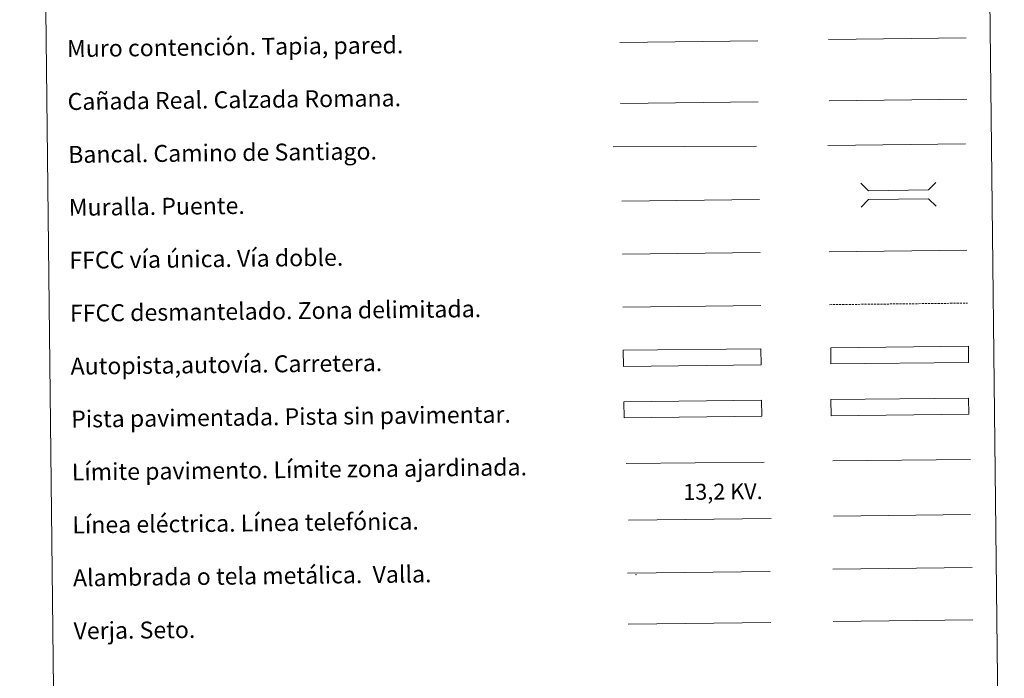
# Model space of a CAD drawing. Units: metres. Extents: x 576154 to 580642, y 4703008 to 4706028.
# Drawn here: x 576473 to 576938, y 4703340 to 4703651 of the extents above; entities that cross this region are included whole.
import ezdxf
from ezdxf.enums import TextEntityAlignment as Align

# ---------------------------------------------------------------- set-up
doc = ezdxf.new("R2010")
doc.units = ezdxf.units.M
doc.header["$MEASUREMENT"] = 0
doc.linetypes.add('TRAZOSX2', pattern=[1.5, 1, -0.5])
doc.layers.add('Level 63', color=7, linetype='Continuous', lineweight=0)
doc.styles.add('Arial', font='ARIAL.TTF', dxfattribs={"height": 0.2})

msp = doc.modelspace()

# ---------------------------------------------------------------- linework, layer by layer
at = {"layer": 'Level 63', "linetype": 'Continuous', "lineweight": 0}
for points in [[(576472.58, 4704743.37), (576918.48, 4704748.41), (576937.56, 4703061.46), (576491.66, 4703056.41), (576472.58, 4704743.37)], [(576855.65, 4703471.85), (576920.65, 4703472.58), (576920.73, 4703464.97), (576855.73, 4703464.23), (576855.65, 4703471.85)]]:
    msp.add_lwpolyline(points, close=True, dxfattribs=at)
at = {"layer": 'Level 63', "color": 1, "linetype": 'Continuous', "lineweight": 13}
for points in [[(576756.03, 4703640.55), (576821.11, 4703641.28)], [(576752.82, 4703591.16), (576820.59, 4703591.56)], [(576756.88, 4703565.55), (576821.96, 4703566.29)]]:
    msp.add_lwpolyline(points, dxfattribs=at)
at = {"layer": 'Level 63', "color": 1, "linetype": 'Continuous', "lineweight": 0}
for points in [[(576854.49, 4703641.93), (576919.57, 4703642.67)], [(576869.84, 4703573.99), (576873.42, 4703570.49), (576901.76, 4703570.82), (576905.25, 4703574.39)], [(576869.97, 4703562.74), (576873.47, 4703566.31), (576901.8, 4703566.63), (576905.38, 4703563.14)], [(576758.97, 4703441.59), (576824.11, 4703442.33)]]:
    msp.add_lwpolyline(points, dxfattribs=at)
at = {"layer": 'Level 63', "color": 19, "linetype": 'Continuous', "lineweight": 0}
for points in [[(576756.36, 4703611.69), (576821.33, 4703612.42)], [(576854.82, 4703612.94), (576919.9, 4703613.67)], [(576920.65, 4703472.58), (576855.65, 4703471.85)], [(576855.73, 4703464.23), (576920.73, 4703464.97)], [(576759.61, 4703389.91), (576827.03, 4703390.67)], [(576856.51, 4703391.79), (576922.34, 4703392.53)], [(576759.89, 4703365.8), (576827.3, 4703366.57)]]:
    msp.add_lwpolyline(points, dxfattribs=at)
at = {"layer": 'Level 63', "color": 19, "linetype": 'Continuous', "lineweight": 0, "ltscale": 0.4}
for points in [[(576854.23, 4703591.9), (576919.31, 4703592.64)], [(576757.31, 4703540.55), (576822.24, 4703541.29)]]:
    msp.add_lwpolyline(points, dxfattribs=at)
at = {"layer": 'Level 63', "linetype": 'Continuous', "lineweight": 0, "ltscale": 0.3}
for points in [[(576854.78, 4703541.66), (576919.86, 4703542.39)], [(576757.44, 4703515.55), (576822.52, 4703516.29)]]:
    msp.add_lwpolyline(points, dxfattribs=at)
at = {"layer": 'Level 63', "color": 19, "linetype": 'TRAZOSX2', "lineweight": 0}
msp.add_lwpolyline([(576855.06, 4703516.66), (576920.14, 4703517.39)], dxfattribs=at)
at = {"layer": 'Level 63', "color": 13, "linetype": 'Continuous', "lineweight": 0}
for points in [[(576855.6, 4703496.28), (576920.6, 4703497.02), (576920.69, 4703489.4), (576855.69, 4703488.67), (576855.6, 4703496.28)], [(576757.63, 4703495.11), (576822.63, 4703495.84), (576822.71, 4703488.23), (576757.72, 4703487.49), (576757.63, 4703495.11)]]:
    msp.add_lwpolyline(points, close=True, dxfattribs=at)
at = {"layer": 'Level 63', "color": 252, "linetype": 'Continuous', "lineweight": 0}
msp.add_lwpolyline([(576757.95, 4703470.83), (576822.95, 4703471.57), (576823.03, 4703463.95), (576758.04, 4703463.22), (576757.95, 4703470.83)], close=True, dxfattribs=at)
at = {"layer": 'Level 63', "color": 92, "linetype": 'Continuous', "lineweight": 0}
for points in [[(576856.66, 4703442.85), (576921.66, 4703443.59)], [(576856.79, 4703367.06), (576922.62, 4703367.8)]]:
    msp.add_lwpolyline(points, dxfattribs=at)
at = {"layer": 'Level 63', "color": 19, "linetype": 'Continuous', "lineweight": 0, "ltscale": 2}
msp.add_lwpolyline([(576856.96, 4703416.79), (576921.55, 4703417.52)], dxfattribs=at)
at = {"layer": 'Level 63', "color": 6, "linetype": 'Continuous', "lineweight": 0, "ltscale": 0.4}
msp.add_lwpolyline([(576760.06, 4703414.95), (576827.48, 4703415.71)], dxfattribs=at)
at = {"layer": 'Level 63', "color": 2, "linetype": 'Continuous', "lineweight": 0}
msp.add_point((576763.61, 4703389.14), dxfattribs=at)

# ---------------------------------------------------------------- texts
at = {"layer": 'Level 63', "linetype": 'Continuous', "lineweight": 0, "style": 'Arial'}
for s, p in [('Muro contención. Tapia, pared.', (576494.92, 4703637.59)), ('Cañada Real. Calzada Romana.', (576495.2, 4703612.59)), ('Bancal. Camino de Santiago.', (576495.48, 4703587.59)), ('Muralla. Puente.', (576495.76, 4703562.6)), ('FFCC vía única. Vía doble.', (576496.05, 4703537.6)), ('FFCC desmantelado. Zona delimitada.', (576496.33, 4703512.6)), ('Autopista,autovía. Carretera.', (576496.61, 4703487.6)), ('Pista pavimentada. Pista sin pavimentar.', (576496.9, 4703462.6)), ('Límite pavimento. Límite zona ajardinada.', (576497.18, 4703437.61)), ('Línea eléctrica. Línea telefónica.', (576497.46, 4703412.61)), ('Alambrada o tela metálica.  Valla.', (576497.74, 4703387.61)), ('Verja. Seto.', (576498.02, 4703362.61))]:
    msp.add_text(s, height=7.999, rotation=0.6486, dxfattribs=at).set_placement(p, align=Align.MIDDLE_LEFT)
at = {"layer": 'Level 63', "color": 19, "linetype": 'Continuous', "lineweight": 0, "style": 'Arial'}
msp.add_text('13,2 KV.', height=7.5, rotation=0.6486, dxfattribs=at).set_placement((576804.74, 4703422.3), align=Align.BOTTOM_CENTER)

doc.saveas('drawing.dxf')
